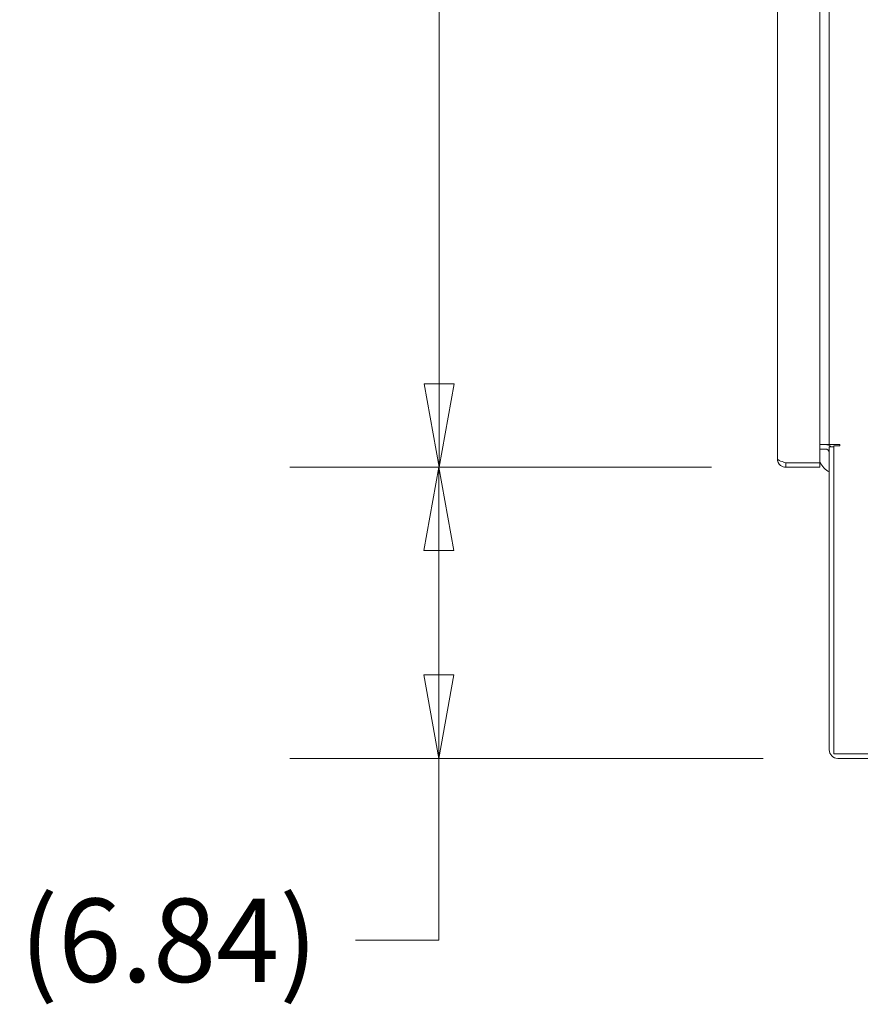
# Model space of a CAD drawing. Units: inches. Extents: x 19 to 460, y 9 to 285.
# Drawn here: x 317 to 336, y 129 to 152 of the extents above; entities that cross this region are included whole.
import ezdxf

# ---------------------------------------------------------------- set-up
doc = ezdxf.new("R2010")
doc.units = ezdxf.units.IN
doc.header["$LTSCALE"] = 28
doc.header["$MEASUREMENT"] = 0
doc.layers.get('0').update_dxf_attribs({"lineweight": 0})
doc.layers.add('Dimension (ANSI)', color=7, linetype='Continuous', lineweight=5)
doc.layers.add('Visible (ANSI)', color=7, linetype='Continuous', lineweight=5)
doc.styles.add('ROMANS', font='tahoma.ttf')
doc.dimstyles.new('Default (ANSI)', dxfattribs={"dimscale": 28, "dimtxt": 0.07, "dimasz": 0.07, "dimexe": 0.125, "dimexo": 0.0625, "dimgap": 0.031496, "dimtad": 0, "dimtih": 1, "dimtoh": 1, "dimrnd": 1e-08, "dimzin": 0, "dimdsep": 46, "dimtxsty": 'ROMANS', "dimblk": 'Filled-1', "dimcen": 0.09, "dimdle": 0.393701, "dimclrd": 256, "dimclre": 256, "dimclrt": 256, "dimadec": 0, "dimazin": 0, "dimtfac": 0.928571, "dimtofl": 0, "dimtmove": 0, "dimatfit": 3, "dimfxl": 1, "dimtolj": 1, "dimtzin": 0, "dimlwd": -1, "dimlwe": -1, "dimarcsym": 0})

# ---------------------------------------------------------------- blocks, each defined once
blk = doc.blocks.new('Filled-1')
at = {"color": 0}
for p, q in [((0, 0), (-1, 0.179)), ((-1, 0.179), (-1, -0.179)), ((-1, 0), (0, 0)), ((-1, -0.179), (0, 0))]:
    blk.add_line(p, q, dxfattribs=at)
at = {"color": 0, "flags": 128}
blk.add_lwpolyline([(-1, -0.179), (0, 0), (-1, 0.179), (-1, -0.179)], dxfattribs=at)
at = {"color": 0}
blk.add_solid([(-1, -0.179), (0, 0), (-1, 0.179), (-1, -0.179)], dxfattribs=at)
blk = doc.blocks.new('*D35')
at = {"layer": 'Defpoints', "color": 0, "transparency": 16777216}
for p in [(326.426, 204.14), (334.57, 204.14), (334.57, 141.702)]:
    blk.add_point(p, dxfattribs=at)
at = {"layer": 'Dimension (ANSI)', "transparency": 16777216}
for p, q in [((332.82, 204.14), (322.926, 204.14)), ((326.426, 202.18), (326.426, 188.78)), ((326.426, 143.662), (326.426, 178.368)), ((332.82, 141.702), (322.926, 141.702))]:
    blk.add_line(p, q, dxfattribs=at)
at = {"layer": 'Dimension (ANSI)', "transparency": 16777216, "xscale": 1.96000000834465, "yscale": 1.96000000834465, "zscale": 1.96000000834465}
for p, rotation in [((326.426, 204.14), 90), ((326.426, 141.702), 270)]:
    blk.add_blockref('Filled-1', p, dxfattribs=dict(at, rotation=rotation))
at = {"layer": 'Dimension (ANSI)', "transparency": 16777216, "insert": (326.426, 183.574), "char_height": 1.96, "attachment_point": 5, "style": 'ROMANS'}
blk.add_mtext('\\A1;\\fTahoma|b0|i0;\\H1.9600;62.44\\P\\fTahoma|b0|i0;\\H1.9600;DOOR\\P\\fTahoma|b0|i0;\\H1.9600;HEIGHT', dxfattribs=at)
blk = doc.blocks.new('*D37')
at = {"layer": 'Defpoints', "color": 0, "transparency": 16777216}
for p in [(326.419, 141.702), (334.57, 141.702), (335.788, 134.858)]:
    blk.add_point(p, dxfattribs=at)
at = {"layer": 'Dimension (ANSI)', "transparency": 16777216}
for p, q in [((332.82, 141.702), (322.919, 141.702)), ((326.419, 136.818), (326.419, 139.742)), ((334.038, 134.858), (322.919, 134.858)), ((326.419, 130.581), (326.419, 134.858)), ((324.459, 130.581), (326.419, 130.581))]:
    blk.add_line(p, q, dxfattribs=at)
at = {"layer": 'Dimension (ANSI)', "transparency": 16777216, "xscale": 1.96000000834465, "yscale": 1.96000000834465, "zscale": 1.96000000834465}
for p, rotation in [((326.419, 141.702), 90), ((326.419, 134.858), 270)]:
    blk.add_blockref('Filled-1', p, dxfattribs=dict(at, rotation=rotation))
at = {"layer": 'Dimension (ANSI)', "transparency": 16777216, "insert": (320.072, 130.581), "char_height": 1.96, "attachment_point": 5, "style": 'ROMANS'}
blk.add_mtext('\\A1;(6.84)', dxfattribs=at)

msp = doc.modelspace()

# ---------------------------------------------------------------- linework, layer by layer
at = {"layer": 'Visible (ANSI)'}
for p, q in [((334.372, 141.8998), (334.372, 203.9418)), ((335.372, 204.0348), (335.372, 141.8068)), ((335.5905, 142.2333), (335.5905, 203.6083)), ((335.372, 142.2333), (335.4968, 142.2333)), ((335.372, 142.1293), (335.4968, 142.1293)), ((335.4968, 142.2333), (335.5905, 142.2333)), ((335.5905, 142.2333), (335.8351, 142.2333)), ((335.6945, 142.1813), (335.5905, 142.1813)), ((335.5905, 142.1813), (335.5905, 135.056)), ((335.8353, 142.2018), (335.6945, 142.2018)), ((335.6945, 142.2018), (335.6945, 134.9623)), ((335.8351, 142.2333), (335.8353, 142.2333)), ((335.8353, 142.2333), (335.8353, 142.2018)), ((335.372, 141.8068), (334.5697, 141.8068)), ((334.5697, 141.806), (335.372, 141.806)), ((334.5697, 141.806), (334.5697, 141.702)), ((334.5697, 141.702), (335.372, 141.702)), ((335.372, 141.806), (335.372, 141.702)), ((335.6945, 134.9623), (371.6115, 134.9623)), ((335.7883, 134.8583), (371.6115, 134.8583))]:
    msp.add_line(p, q, dxfattribs=at)
for centre, radius, start, end in [((335.4968, 142.0355), 0.1978, 47.48002, 90), ((335.4968, 142.0355), 0.0938, 0, 90), ((335.8228, 142.033), 0.5, 205.6282, 242.32048), ((335.7883, 135.056), 0.1977, 180, 270)]:
    msp.add_arc(centre, radius, start, end, dxfattribs=at)
for points, knots in [([(334.372, 141.8998), (334.372, 141.8403), (334.4005, 141.7815), (334.4471, 141.7446), (334.4817, 141.7173), (334.5257, 141.702), (334.5697, 141.702)], [0, 0, 0, 0, 0.9022489, 0.9022489, 0.9022489, 1.5707963, 1.5707963, 1.5707963, 1.5707963]), ([(334.5697, 141.8068), (334.5102, 141.8246), (334.4514, 141.8424), (334.4145, 141.8602), (334.3872, 141.8734), (334.372, 141.8866), (334.372, 141.8998)], [0, 0, 0, 0, 0.9022489, 0.9022489, 0.9022489, 1.5707963, 1.5707963, 1.5707963, 1.5707963]), ([(334.5158, 141.8231), (334.5191, 141.8208), (334.5226, 141.8187), (334.5261, 141.8168), (334.5395, 141.8098), (334.5546, 141.806), (334.5697, 141.806)], [0.95776798, 0.95776798, 0.95776798, 0.95776798, 1.08733321, 1.08733321, 1.08733321, 1.57079633, 1.57079633, 1.57079633, 1.57079633])]:
    msp.add_open_spline(points, degree=3, knots=knots, dxfattribs=at)

# ---------------------------------------------------------------- dimensions: what is measured, and where the dimension line sits
at = {"layer": 'Dimension (ANSI)'}
for base, p1, p2, text, override, picture, middle in [((326.4259, 204.1395), (334.5697, 141.702), (334.5697, 204.1395), '\\fTahoma|b0|i0;\\H1.9600;<>\\P\\fTahoma|b0|i0;\\H1.9600;DOOR\\P\\fTahoma|b0|i0;\\H1.9600;HEIGHT', {"dimgap": 0.031496, "dimdec": 2, "dimtol": 0, "dimlim": 0, "dimtp": 0, "dimtm": 0, "dimtdec": 2, "dimatfit": 1}, '*D35', (326.4259, 183.5742)), ((326.4191, 141.702), (335.7883, 134.8583), (334.5697, 141.702), '(<>)', {"dimgap": 0.031496, "dimdec": 2, "dimtol": 0, "dimlim": 0, "dimtp": 0, "dimtm": 0, "dimtdec": 2, "dimtmove": 1, "dimatfit": 2}, '*D37', (326.2847, 130.5808))]:
    dim = msp.add_linear_dim(base=base, p1=p1, p2=p2, angle=270, text=text, dimstyle='Default (ANSI)', override=override, dxfattribs=at)
    dim.commit()
    dim.dimension.update_dxf_attribs({"geometry": picture, "text_midpoint": middle, "dimtype": 160})

doc.saveas('drawing.dxf')
